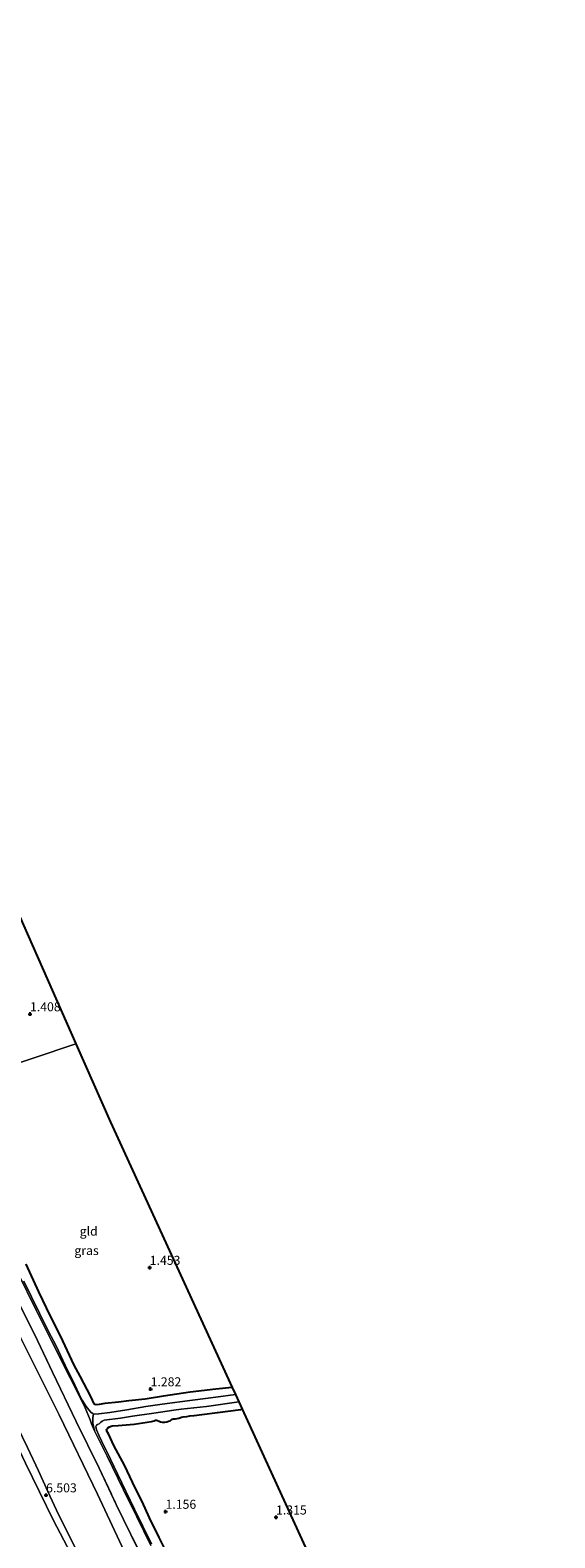
# Model space of a CAD drawing. Units: metres. Extents: x 59998 to 70006, y 418749 to 425002.
# Drawn here: x 62717 to 62863, y 419342 to 419761 of the extents above; entities that cross this region are included whole.
import ezdxf
from ezdxf.enums import TextEntityAlignment as Align

# ---------------------------------------------------------------- set-up
doc = ezdxf.new("R2010")
doc.units = ezdxf.units.M
doc.linetypes.add('IE-TERREINAFSCHEIDING', pattern=[10, 8, -2])
doc.layers.get('0').update_dxf_attribs({"lineweight": 25})
for name, color, linetype, lineweight in [('B-ME-GW-HOOGTEPUNT-S-B1', 10, 'Continuous', 25), ('B-ME-GW-INSTEEKWATERGANG-L-B1', 10, 'Continuous', 25), ('B-ME-GW-KRUINLIJN-L-B1', 93, 'Continuous', 18), ('B-ME-GW-TEENLIJN-L-B1', 93, 'Continuous', 18), ('B-ME-IE-GRASLAND-GV-B6', 93, 'Continuous', 18), ('B-ME-IE-GRONDWERKLIJN-GROND_INGERICHT-GV-B6', 253, 'Continuous', 18), ('B-ME-IE-HULPGEOMETRIE-L-B1', 53, 'Continuous', 18), ('B-ME-IE-TERREINAFSCHEIDING-RASTERHEKWERK-L-B1', 8, 'IE-TERREINAFSCHEIDING', 18), ('B-ME-KG-KADASTRAAL-OPNAMEDTMGRENS-L-B1', 10, 'Continuous', 25), ('B-ME-OG-WATER-GV-B6', 153, 'Continuous', 18)]:
    doc.layers.add(name, color=color, linetype=linetype, lineweight=lineweight)
doc.styles.add('NLCS-ISO', font='NLCS-ISO.TTF')

# ---------------------------------------------------------------- blocks, each defined once
blk = doc.blocks.new('hoogtepunt')
for p, q in [((-0.5, 0), (0.5, 0)), ((0, 0.5), (0, -0.5))]:
    blk.add_line(p, q)

msp = doc.modelspace()

# ---------------------------------------------------------------- linework, layer by layer
at = {"layer": 'B-ME-GW-INSTEEKWATERGANG-L-B1'}
for points in [[(62773.347, 419384.108, 1.28), (62768.849, 419383.632, 1.31), (62761.671, 419382.799, 1.295), (62754.249, 419381.671, 1.37), (62749.177, 419380.797, 1.285), (62744.677, 419380.332, 1.272), (62741.791, 419380.025, 1.33), (62737.972, 419379.662, 1.35), (62736.447, 419379.401, 1.352), (62735.553, 419379.305, 1.327), (62735.291, 419379.374, 1.31), (62735.012, 419379.569, 1.312), (62734.105, 419381.586, 1.297), (62731.088, 419387.191, 1.164), (62729.442, 419390.277, 1.107), (62725.616, 419398.384, 1.077), (62722.901, 419403.881, 1.052), (62719.658, 419410.6, 1.107), (62716.114, 419418.274, 1.037)], [(62755.245, 419374.569, 1.275), (62755.655, 419374.684, 1.27), (62756.128, 419374.847, 1.28), (62756.325, 419374.967, 1.285), (62756.497, 419375.159, 1.288), (62756.685, 419375.303, 1.288), (62756.961, 419375.345, 1.293), (62757.649, 419375.344, 1.298), (62758.58, 419375.559, 1.303), (62759.266, 419375.796, 1.293), (62759.739, 419375.959, 1.293), (62760.718, 419376.032, 1.295), (62761.571, 419376.167, 1.315), (62762.834, 419376.338, 1.36), (62764.959, 419376.541, 1.385), (62769.262, 419377.178, 1.403), (62775.73, 419377.979, 1.41), (62776.137, 419378.024, 1.41)], [(62755.809, 419336.864, 1.123), (62753.056, 419342.474, 1.178), (62750.36, 419347.919, 1.1), (62748.345, 419352.461, 1.08), (62746.425, 419356.19, 1.165), (62743.411, 419362.556, 1.278), (62740.598, 419367.802, 1.298), (62739.006, 419371.194, 1.243), (62738.524, 419371.98, 1.243), (62738.433, 419372.398, 1.235), (62738.588, 419372.637, 1.228), (62738.808, 419372.844, 1.218), (62739.271, 419373.189, 1.22), (62739.98, 419373.434, 1.21), (62741.679, 419373.569, 1.238), (62746.143, 419373.891, 1.363), (62750.92, 419374.612, 1.305), (62751.692, 419374.825, 1.263), (62752.063, 419374.979, 1.223), (62752.292, 419375.005, 1.235), (62752.656, 419374.946, 1.255), (62753.062, 419374.689, 1.265), (62753.435, 419374.527, 1.258), (62753.871, 419374.413, 1.258), (62754.258, 419374.44, 1.255), (62754.646, 419374.468, 1.265), (62755.245, 419374.569, 1.275)]]:
    msp.add_polyline3d(points, dxfattribs=at)
at = {"layer": 'B-ME-GW-KRUINLIJN-L-B1'}
for points in [[(62728.416, 419338.191, 6.474), (62723.742, 419347.127, 6.439), (62719.809, 419355.149, 6.434), (62715.955, 419363.093, 6.446), (62712.49, 419370.294, 6.436), (62709.607, 419376.58, 6.436), (62707.66, 419380.611, 6.441), (62703.932, 419387.881, 6.366), (62700.491, 419395.09, 6.411), (62697.073, 419402.387, 6.379), (62693.129, 419410.671, 6.416), (62690.669, 419415.96, 6.411), (62687.319, 419422.829, 6.429), (62684.099, 419429.397, 6.436), (62681.163, 419436.142, 6.421), (62677.927, 419443.528, 6.411), (62673.912, 419452.479, 6.359), (62670.859, 419459.661, 6.367)], [(62672.687, 419460.273, 6.445), (62675.283, 419454.36, 6.484), (62678.772, 419446.396, 6.459), (62681.404, 419440.609, 6.449), (62685.169, 419431.997, 6.492), (62689.065, 419423.696, 6.462), (62691.741, 419418.322, 6.436), (62695.446, 419410.885, 6.467), (62697.653, 419406.332, 6.429), (62700.414, 419400.403, 6.439), (62702.718, 419395.645, 6.441), (62704.667, 419391.455, 6.454), (62706.852, 419386.655, 6.477), (62709.266, 419382.041, 6.457), (62711.52, 419377.505, 6.467), (62713.669, 419373.118, 6.436), (62716.475, 419367.443, 6.421), (62719.544, 419360.929, 6.436), (62722.151, 419355.213, 6.457), (62725.123, 419348.825, 6.441), (62728.283, 419342.661, 6.389), (62730.506, 419338.061, 6.419)]]:
    msp.add_polyline3d(points, dxfattribs=at)
at = {"layer": 'B-ME-GW-TEENLIJN-L-B1'}
msp.add_polyline3d([(62683.744, 419463.98, 1.619), (62693.183, 419442.717, 1.583), (62706.27, 419415.373, 1.541), (62714.59, 419397.933, 1.459), (62725.331, 419376.471, 1.504), (62735.948, 419354.447, 1.496), (62744.076, 419337.1, 1.628), (62752.742, 419319.581, 1.575), (62762.063, 419300.853, 1.7), (62770.117, 419282.566, 1.7), (62776.212, 419264.996, 1.685), (62780.994, 419248.925, 1.602), (62785.43, 419232.934, 1.703), (62791.567, 419211.198, 1.711), (62795.793, 419195.932, 1.624), (62801.525, 419175.37, 1.696), (62808.579, 419151.322, 1.511), (62814.497, 419129.989, 1.632), (62817.178, 419120.819, 1.538)], dxfattribs=at)
at = {"layer": 'B-ME-IE-GRASLAND-GV-B6'}
for points in [[(62672.687, 419460.273, 6.445), (62683.744, 419463.98, 1.619), (62693.183, 419442.717, 1.583), (62706.27, 419415.373, 1.541), (62714.59, 419397.933, 1.459), (62725.331, 419376.471, 1.504), (62735.948, 419354.447, 1.496), (62744.076, 419337.1, 1.628)], [(62683.744, 419463.98, 1.619), (62687.333, 419465.183, 1.542), (62694.114, 419450.536, 1.465), (62699.502, 419438.282, 1.372), (62705.488, 419425.599, 1.51), (62713.52, 419408.67, 1.42), (62719.273, 419397.124, 1.422), (62723.446, 419388.317, 1.512), (62730.02, 419374.618, 1.465), (62736.373, 419361.717, 1.442), (62741.153, 419351.61, 1.392), (62749.301, 419334.959, 1.397)], [(62744.076, 419337.1, 1.628), (62735.948, 419354.447, 1.496), (62725.331, 419376.471, 1.504), (62714.59, 419397.933, 1.459), (62706.27, 419415.373, 1.541), (62693.183, 419442.717, 1.583), (62683.744, 419463.98, 1.619)], [(62687.333, 419465.183, 1.542), (62691.033, 419466.424, -0.18), (62692.294, 419463.721, -0.197), (62697.474, 419451.999, -0.162), (62703.796, 419437.353, -0.207), (62708.567, 419426.897, -0.205), (62713.772, 419415.873, -0.16), (62718.908, 419405.516, -0.19), (62723.119, 419397.069, -0.2), (62728.302, 419386.727, -0.285), (62732.496, 419378.407, -0.298), (62733.87, 419375.113, -0.285), (62734.263, 419373.974, -0.23), (62735.139, 419372.047, -0.398), (62738.638, 419365.053, -0.398), (62743.183, 419355.713, -0.398), (62746.878, 419348.15, -0.398), (62750.791, 419340.184, -0.398)], [(62749.301, 419334.959, 1.397), (62741.153, 419351.61, 1.392), (62736.373, 419361.717, 1.442), (62730.02, 419374.618, 1.465), (62723.446, 419388.317, 1.512), (62719.273, 419397.124, 1.422), (62713.52, 419408.67, 1.42), (62705.488, 419425.599, 1.51), (62699.502, 419438.282, 1.372), (62694.114, 419450.536, 1.465), (62687.333, 419465.183, 1.542)], [(62658.96, 419455.671, 2.454), (62670.859, 419459.661, 6.367), (62673.912, 419452.479, 6.359), (62677.927, 419443.528, 6.411), (62681.163, 419436.142, 6.421), (62684.099, 419429.397, 6.436), (62687.319, 419422.829, 6.429), (62690.669, 419415.96, 6.411), (62693.129, 419410.671, 6.416), (62697.073, 419402.387, 6.379), (62700.491, 419395.09, 6.411), (62703.932, 419387.881, 6.366), (62707.66, 419380.611, 6.441), (62709.607, 419376.58, 6.436), (62712.49, 419370.294, 6.436), (62715.955, 419363.093, 6.446), (62719.809, 419355.149, 6.434), (62723.742, 419347.127, 6.439), (62728.416, 419338.191, 6.474)], [(62670.859, 419459.661, 6.367), (62672.687, 419460.273, 6.445), (62675.283, 419454.36, 6.484), (62678.772, 419446.396, 6.459), (62681.404, 419440.609, 6.449), (62685.169, 419431.997, 6.492), (62689.065, 419423.696, 6.462), (62691.741, 419418.322, 6.436), (62695.446, 419410.885, 6.467), (62697.653, 419406.332, 6.429), (62700.414, 419400.403, 6.439), (62702.718, 419395.645, 6.441), (62704.667, 419391.455, 6.454), (62706.852, 419386.655, 6.477), (62709.266, 419382.041, 6.457), (62711.52, 419377.505, 6.467), (62713.669, 419373.118, 6.436), (62716.475, 419367.443, 6.421), (62719.544, 419360.929, 6.436), (62722.151, 419355.213, 6.457), (62725.123, 419348.825, 6.441), (62728.283, 419342.661, 6.389), (62730.506, 419338.061, 6.419)], [(62728.416, 419338.191, 6.474), (62723.742, 419347.127, 6.439), (62719.809, 419355.149, 6.434), (62715.955, 419363.093, 6.446), (62712.49, 419370.294, 6.436), (62709.607, 419376.58, 6.436), (62707.66, 419380.611, 6.441), (62703.932, 419387.881, 6.366), (62700.491, 419395.09, 6.411), (62697.073, 419402.387, 6.379), (62693.129, 419410.671, 6.416), (62690.669, 419415.96, 6.411), (62687.319, 419422.829, 6.429), (62684.099, 419429.397, 6.436), (62681.163, 419436.142, 6.421), (62677.927, 419443.528, 6.411), (62673.912, 419452.479, 6.359), (62670.859, 419459.661, 6.367)], [(62730.506, 419338.061, 6.419), (62728.283, 419342.661, 6.389), (62725.123, 419348.825, 6.441), (62722.151, 419355.213, 6.457), (62719.544, 419360.929, 6.436), (62716.475, 419367.443, 6.421), (62713.669, 419373.118, 6.436), (62711.52, 419377.505, 6.467), (62709.266, 419382.041, 6.457), (62706.852, 419386.655, 6.477), (62704.667, 419391.455, 6.454), (62702.718, 419395.645, 6.441), (62700.414, 419400.403, 6.439), (62697.653, 419406.332, 6.429), (62695.446, 419410.885, 6.467), (62691.741, 419418.322, 6.436), (62689.065, 419423.696, 6.462), (62685.169, 419431.997, 6.492), (62681.404, 419440.609, 6.449), (62678.772, 419446.396, 6.459), (62675.283, 419454.36, 6.484), (62672.687, 419460.273, 6.445)], [(62716.114, 419418.274, 1.037), (62719.658, 419410.6, 1.107), (62722.901, 419403.881, 1.052), (62725.616, 419398.384, 1.077), (62729.442, 419390.277, 1.107), (62731.088, 419387.191, 1.164), (62734.105, 419381.586, 1.297), (62735.012, 419379.569, 1.312), (62735.291, 419379.374, 1.31), (62735.553, 419379.305, 1.327), (62736.447, 419379.401, 1.352), (62737.972, 419379.662, 1.35), (62741.791, 419380.025, 1.33), (62744.677, 419380.332, 1.272), (62749.177, 419380.797, 1.285), (62754.249, 419381.671, 1.37), (62761.671, 419382.799, 1.295), (62768.849, 419383.632, 1.31), (62773.347, 419384.108, 1.28), (62774.263, 419382.111, -0.398), (62768.845, 419381.355, -0.398), (62762.307, 419380.535, -0.398), (62753.9, 419379.442, -0.398), (62749.368, 419378.809, -0.398), (62744.109, 419377.899, -0.398), (62739.373, 419377.089, -0.401), (62736.274, 419376.764, -0.401), (62734.862, 419376.702, -0.401), (62734.599, 419376.85, -0.358), (62734.199, 419377.164, -0.328), (62733.525, 419377.887, -0.288), (62732.77, 419378.768, -0.258), (62731.689, 419380.598, -0.258), (62730.878, 419382.256, -0.248), (62729.013, 419386.204, -0.102), (62726.981, 419390.253, -0.095), (62724.411, 419395.631, -0.085), (62722.348, 419399.616, -0.097), (62719.829, 419404.693, -0.112), (62715.486, 419413.598, -0.09)], [(62750.984, 419340.701, -0.398), (62746.237, 419350.317, -0.398), (62741.512, 419360.1, -0.398), (62738.554, 419366.298, -0.398), (62738.327, 419366.724, -0.398), (62737.818, 419367.663, -0.398), (62736.35, 419370.846, -0.398), (62735.676, 419372.338, -0.398), (62735.516, 419373.265, -0.398), (62735.647, 419373.576, -0.398), (62735.955, 419373.762, -0.398), (62736.389, 419373.964, -0.398), (62736.79, 419374.341, -0.398), (62737.207, 419374.75, -0.398), (62737.775, 419375.026, -0.398), (62742.292, 419375.547, -0.398), (62745.691, 419376.082, -0.398), (62751.624, 419376.959, -0.398), (62757.107, 419377.761, -0.398), (62759.167, 419378.019, -0.398), (62766.197, 419378.797, -0.398), (62775.178, 419380.115, -0.398)], [(62775.178, 419380.115, -0.398), (62776.137, 419378.024, 1.41), (62775.73, 419377.979, 1.41), (62769.262, 419377.178, 1.403), (62764.959, 419376.541, 1.385), (62762.834, 419376.338, 1.36), (62761.571, 419376.167, 1.315), (62760.718, 419376.032, 1.295), (62759.739, 419375.959, 1.293), (62759.266, 419375.796, 1.293), (62758.58, 419375.559, 1.303), (62757.649, 419375.344, 1.298), (62756.961, 419375.345, 1.293), (62756.685, 419375.303, 1.288), (62756.497, 419375.159, 1.288), (62756.325, 419374.967, 1.285), (62756.128, 419374.847, 1.28), (62755.655, 419374.684, 1.27), (62755.245, 419374.569, 1.275), (62754.646, 419374.468, 1.265), (62754.258, 419374.44, 1.255), (62753.871, 419374.413, 1.258), (62753.435, 419374.527, 1.258), (62753.062, 419374.689, 1.265), (62752.656, 419374.946, 1.255), (62752.292, 419375.005, 1.235), (62752.063, 419374.979, 1.223), (62751.692, 419374.825, 1.263), (62750.92, 419374.612, 1.305), (62746.143, 419373.891, 1.363), (62741.679, 419373.569, 1.238), (62739.98, 419373.434, 1.21), (62739.271, 419373.189, 1.22), (62738.808, 419372.844, 1.218), (62738.588, 419372.637, 1.228), (62738.433, 419372.398, 1.235), (62738.524, 419371.98, 1.243), (62739.006, 419371.194, 1.243), (62740.598, 419367.802, 1.298), (62743.411, 419362.556, 1.278), (62746.425, 419356.19, 1.165), (62748.345, 419352.461, 1.08), (62750.36, 419347.919, 1.1), (62753.056, 419342.474, 1.178), (62755.809, 419336.864, 1.123)]]:
    msp.add_polyline3d(points, dxfattribs=at)
at = {"layer": 'B-ME-IE-GRONDWERKLIJN-GROND_INGERICHT-GV-B6'}
for points in [[(62644.24, 419808.588, 1.31), (62656.291, 419760.42, 1.31), (62663.442, 419731.842, 1.244), (62667.985, 419636.532, 1.281), (62673.059, 419607.803, 1.421), (62702.138, 419542.193, 1.48), (62729.94, 419479.467, 1.425), (62694.242, 419467.499, 1.166)], [(62694.242, 419467.499, 1.166), (62729.94, 419479.467, 1.425), (62739.56, 419457.763, 1.39), (62773.347, 419384.108, 1.28), (62768.849, 419383.632, 1.31), (62761.671, 419382.799, 1.295), (62754.249, 419381.671, 1.37), (62749.177, 419380.797, 1.285), (62744.677, 419380.332, 1.272), (62741.791, 419380.025, 1.33), (62737.972, 419379.662, 1.35), (62736.447, 419379.401, 1.352), (62735.553, 419379.305, 1.327), (62735.291, 419379.374, 1.31), (62735.012, 419379.569, 1.312), (62734.105, 419381.586, 1.297), (62731.088, 419387.191, 1.164), (62729.442, 419390.277, 1.107), (62725.616, 419398.384, 1.077), (62722.901, 419403.881, 1.052), (62719.658, 419410.6, 1.107), (62716.114, 419418.274, 1.037)], [(62755.809, 419336.864, 1.123), (62753.056, 419342.474, 1.178), (62750.36, 419347.919, 1.1), (62748.345, 419352.461, 1.08), (62746.425, 419356.19, 1.165), (62743.411, 419362.556, 1.278), (62740.598, 419367.802, 1.298), (62739.006, 419371.194, 1.243), (62738.524, 419371.98, 1.243), (62738.433, 419372.398, 1.235), (62738.588, 419372.637, 1.228), (62738.808, 419372.844, 1.218), (62739.271, 419373.189, 1.22), (62739.98, 419373.434, 1.21), (62741.679, 419373.569, 1.238), (62746.143, 419373.891, 1.363), (62750.92, 419374.612, 1.305), (62751.692, 419374.825, 1.263), (62752.063, 419374.979, 1.223), (62752.292, 419375.005, 1.235), (62752.656, 419374.946, 1.255), (62753.062, 419374.689, 1.265), (62753.435, 419374.527, 1.258), (62753.871, 419374.413, 1.258), (62754.258, 419374.44, 1.255), (62754.646, 419374.468, 1.265), (62755.245, 419374.569, 1.275), (62755.655, 419374.684, 1.27), (62756.128, 419374.847, 1.28), (62756.325, 419374.967, 1.285), (62756.497, 419375.159, 1.288), (62756.685, 419375.303, 1.288), (62756.961, 419375.345, 1.293), (62757.649, 419375.344, 1.298), (62758.58, 419375.559, 1.303), (62759.266, 419375.796, 1.293), (62759.739, 419375.959, 1.293), (62760.718, 419376.032, 1.295), (62761.571, 419376.167, 1.315), (62762.834, 419376.338, 1.36), (62764.959, 419376.541, 1.385), (62769.262, 419377.178, 1.403), (62775.73, 419377.979, 1.41), (62776.137, 419378.024, 1.41)], [(62776.137, 419378.024, 1.41), (62814.308, 419294.812, 1.392)]]:
    msp.add_polyline3d(points, dxfattribs=at)
at = {"layer": 'B-ME-IE-HULPGEOMETRIE-L-B1'}
msp.add_polyline3d([(62729.94, 419479.467, 1.425), (62694.242, 419467.499, 1.166), (62691.529, 419466.59, -0.19), (62691.033, 419466.424, -0.18), (62687.333, 419465.183, 1.542), (62683.744, 419463.98, 1.619), (62672.687, 419460.273, 6.445), (62670.859, 419459.661, 6.367), (62658.96, 419455.671, 2.454), (62650.175, 419452.726, 1.773), (62649.087, 419452.362, 1.221), (62648.348, 419452.114, 1.2), (62647.351, 419451.78, 1.46), (62646.541, 419451.508, 1.64), (62640.741, 419449.564, 1.787), (62639.258, 419449.067, 1.748), (62635.164, 419447.694, 1.619), (62495.985, 419401.035, 1.444)], dxfattribs=at)
at = {"layer": 'B-ME-IE-TERREINAFSCHEIDING-RASTERHEKWERK-L-B1'}
msp.add_polyline3d([(62687.333, 419465.183, 1.542), (62694.114, 419450.536, 1.465), (62699.502, 419438.282, 1.372), (62705.488, 419425.599, 1.51), (62713.52, 419408.67, 1.42), (62719.273, 419397.124, 1.422), (62723.446, 419388.317, 1.512), (62730.02, 419374.618, 1.465), (62736.373, 419361.717, 1.442), (62741.153, 419351.61, 1.392), (62749.301, 419334.959, 1.397)], dxfattribs=at)
at = {"layer": 'B-ME-KG-KADASTRAAL-OPNAMEDTMGRENS-L-B1'}
for points in [[(62631.948, 419852.515, 1.48), (62636.583, 419835.953, 1.289), (62637.195, 419833.767, -0.495), (62637.685, 419832.015, -0.495), (62638.261, 419829.955, 1.219), (62644.24, 419808.588, 1.31), (62656.291, 419760.42, 1.31), (62663.442, 419731.842, 1.244), (62667.985, 419636.532, 1.281), (62673.059, 419607.803, 1.421), (62702.138, 419542.193, 1.48), (62729.94, 419479.467, 1.425)], [(62729.94, 419479.467, 1.425), (62739.56, 419457.763, 1.39), (62773.347, 419384.108, 1.28), (62774.263, 419382.111, -0.398), (62775.178, 419380.115, -0.398), (62776.137, 419378.024, 1.41), (62814.308, 419294.812, 1.392), (62848.818, 419184.473, 1.324), (62863.03, 419136.191, 1.194)]]:
    msp.add_polyline3d(points, dxfattribs=at)
at = {"layer": 'B-ME-OG-WATER-GV-B6'}
for points in [[(62715.486, 419413.598, -0.09), (62719.829, 419404.693, -0.112), (62722.348, 419399.616, -0.097), (62724.411, 419395.631, -0.085), (62726.981, 419390.253, -0.095), (62729.013, 419386.204, -0.102), (62730.878, 419382.256, -0.248), (62731.689, 419380.598, -0.258), (62732.77, 419378.768, -0.258), (62733.525, 419377.887, -0.288), (62734.199, 419377.164, -0.328), (62734.599, 419376.85, -0.358), (62734.862, 419376.702, -0.401), (62734.779, 419376.249, -0.398), (62734.673, 419375.788, -0.398), (62734.638, 419375.272, -0.398), (62734.634, 419374.129, -0.398), (62734.892, 419372.918, -0.398), (62735.139, 419372.047, -0.398), (62734.263, 419373.974, -0.23), (62733.87, 419375.113, -0.285), (62732.496, 419378.407, -0.298), (62728.302, 419386.727, -0.285), (62723.119, 419397.069, -0.2), (62718.908, 419405.516, -0.19), (62713.772, 419415.873, -0.16)], [(62750.791, 419340.184, -0.398), (62746.878, 419348.15, -0.398), (62743.183, 419355.713, -0.398), (62738.638, 419365.053, -0.398), (62735.139, 419372.047, -0.398), (62734.892, 419372.918, -0.398), (62734.634, 419374.129, -0.398), (62734.638, 419375.272, -0.398), (62734.673, 419375.788, -0.398), (62734.779, 419376.249, -0.398), (62734.862, 419376.702, -0.401), (62736.274, 419376.764, -0.401), (62739.373, 419377.089, -0.401), (62744.109, 419377.899, -0.398), (62749.368, 419378.809, -0.398), (62753.9, 419379.442, -0.398), (62762.307, 419380.535, -0.398), (62768.845, 419381.355, -0.398), (62774.263, 419382.111, -0.398)], [(62774.263, 419382.111, -0.398), (62775.178, 419380.115, -0.398), (62766.197, 419378.797, -0.398), (62759.167, 419378.019, -0.398), (62757.107, 419377.761, -0.398), (62751.624, 419376.959, -0.398), (62745.691, 419376.082, -0.398), (62742.292, 419375.547, -0.398), (62737.775, 419375.026, -0.398), (62737.207, 419374.75, -0.398), (62736.79, 419374.341, -0.398), (62736.389, 419373.964, -0.398), (62735.955, 419373.762, -0.398), (62735.647, 419373.576, -0.398), (62735.516, 419373.265, -0.398), (62735.676, 419372.338, -0.398), (62736.35, 419370.846, -0.398), (62737.818, 419367.663, -0.398), (62738.327, 419366.724, -0.398), (62738.554, 419366.298, -0.398), (62741.512, 419360.1, -0.398), (62746.237, 419350.317, -0.398), (62750.984, 419340.701, -0.398)]]:
    msp.add_polyline3d(points, dxfattribs=at)

# ---------------------------------------------------------------- block references
at = {"layer": 'B-ME-GW-HOOGTEPUNT-S-B1', "rotation": 90}
for p in [(62717.19, 419487.724, 1.408), (62717.19, 419487.724, 1.408), (62750.453, 419417.34, 1.453), (62750.453, 419417.34, 1.453), (62750.702, 419383.621, 1.282), (62750.702, 419383.621, 1.282), (62721.657, 419354.19, 6.503), (62721.657, 419354.19, 6.503), (62754.846, 419349.624, 1.156), (62754.846, 419349.624, 1.156), (62785.557, 419348.04, 1.315), (62785.557, 419348.04, 1.315)]:
    msp.add_blockref('hoogtepunt', p, dxfattribs=at)

# ---------------------------------------------------------------- texts
at = {"layer": 'B-ME-GW-HOOGTEPUNT-S-B1', "ltscale": 0.2, "style": 'NLCS-ISO'}
for s, p in [('1.408', (62717.19, 419487.724, 1.408)), ('1.408', (62717.19, 419487.724, 1.408)), ('1.453', (62750.453, 419417.34, 1.453)), ('1.453', (62750.453, 419417.34, 1.453)), ('1.282', (62750.702, 419383.621, 1.282)), ('1.282', (62750.702, 419383.621, 1.282)), ('6.503', (62721.657, 419354.19, 6.503)), ('6.503', (62721.657, 419354.19, 6.503)), ('1.156', (62754.846, 419349.624, 1.156)), ('1.156', (62754.846, 419349.624, 1.156)), ('1.315', (62785.557, 419348.04, 1.315)), ('1.315', (62785.557, 419348.04, 1.315))]:
    msp.add_text(s, height=2.5, dxfattribs=at).set_placement(p, align=Align.BOTTOM_LEFT)
at = {"layer": 'B-ME-IE-GRASLAND-GV-B6', "ltscale": 0.2, "style": 'NLCS-ISO'}
msp.add_text('gras', height=2.5, dxfattribs=at).set_placement((62732.896, 419422.101), align=Align.MIDDLE_CENTER)
at = {"layer": 'B-ME-IE-GRONDWERKLIJN-GROND_INGERICHT-GV-B6', "ltscale": 0.2, "style": 'NLCS-ISO'}
msp.add_text('gld', height=2.5, dxfattribs=at).set_placement((62733.498, 419427.467), align=Align.MIDDLE_CENTER)

doc.saveas('drawing.dxf')
